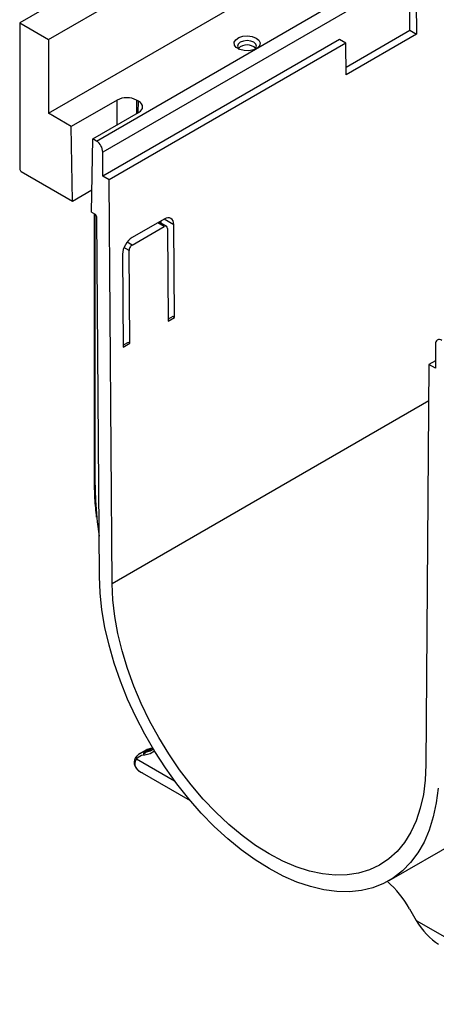
# Paper-space layout 'Лист1(2)' of a CAD drawing. Units: millimetres. Extents: x -35 to 664, y -32 to 370.
# Drawn here: x 247 to 266, y 63 to 107 of the extents above; entities that cross this region are included whole.
import ezdxf

# ---------------------------------------------------------------- set-up
doc = ezdxf.new("R2010")
doc.units = ezdxf.units.MM

psp = doc.layouts.new('Лист1(2)')

# ---------------------------------------------------------------- linework, layer by layer
at = {"color": 7, "linetype": 'Continuous', "lineweight": 25}
for p, q in [((388.888745, 188.282421), (247.467389, 106.64161)), ((248.740181, 105.906843), (390.161537, 187.547654)), ((284.419644, 120.135591), (251.144344, 100.926169)), ((248.740181, 102.640679), (259.06394, 108.600459)), ((264.720794, 106.314065), (264.720794, 107.702184)), ((265.003637, 107.538902), (265.014128, 106.144727)), ((250.861502, 101.416067), (261.185261, 107.375846)), ((247.467389, 106.64161), (248.740181, 105.906843)), ((247.467389, 106.64161), (247.467389, 100.190938)), ((261.90032, 104.68584), (264.720794, 106.314065)), ((264.720794, 106.314065), (265.014128, 106.144727)), ((248.740181, 105.906843), (248.740181, 102.640679)), ((261.609525, 105.906086), (251.144344, 99.864666)), ((261.892367, 105.742805), (261.609525, 105.906086)), ((265.014128, 106.144727), (261.902858, 104.348629)), ((261.892367, 105.742805), (251.427187, 99.701385)), ((261.902858, 104.348629), (261.892367, 105.742805)), ((251.780805, 103.228384), (249.751471, 102.056874)), ((252.728074, 103.171307), (252.629204, 103.228384)), ((249.751471, 102.056874), (248.740181, 102.640679)), ((250.69874, 101.510028), (252.728074, 102.681537)), ((249.800841, 98.76221), (249.751471, 102.056874)), ((250.64937, 98.272365), (250.69874, 101.510028)), ((250.861502, 101.416067), (250.69874, 101.510028)), ((251.144344, 99.864666), (251.144344, 100.926169)), ((247.5381, 100.068463), (249.800841, 98.76221)), ((251.427187, 99.701385), (251.144344, 99.864666)), ((251.561558, 81.84342), (251.427187, 99.701385)), ((249.800841, 98.76221), (250.664441, 99.260756)), ((250.64937, 98.272365), (250.805577, 98.182189)), ((250.761502, 98.207633), (250.761502, 86.48114)), ((250.995895, 82.16427), (250.876285, 98.060428)), ((253.854876, 97.962713), (252.440662, 97.146304)), ((252.443131, 96.818263), (253.857344, 97.634671)), ((253.957697, 97.644364), (253.630559, 97.833217)), ((253.719092, 97.782108), (253.718326, 97.883884)), ((254, 97.552291), (254.030855, 93.451651)), ((254.313697, 93.614933), (254.282842, 97.715573)), ((252.020101, 96.40932), (252.050956, 92.30868)), ((252.333798, 92.471961), (252.302943, 96.572602)), ((254.242984, 93.655755), (254.030243, 93.532942)), ((254.030855, 93.451651), (254.313697, 93.614933)), ((254.313697, 93.614933), (254.242984, 93.655755)), ((252.263085, 92.512783), (252.050344, 92.38997)), ((252.050956, 92.30868), (252.333798, 92.471961)), ((252.333798, 92.471961), (252.263085, 92.512783)), ((265.852165, 92.435525), (265.852165, 91.374022)), ((265.569323, 91.537303), (265.434951, 73.834481)), ((265.852165, 91.700585), (265.569323, 91.537303)), ((265.852165, 91.374022), (265.569323, 91.537303)), ((253.060696, 74.491477), (252.777854, 74.328196)), ((253.265665, 74.554755), (252.982822, 74.391473)), ((253.037427, 74.396356), (253.320269, 74.559637)), ((253.320269, 74.559637), (253.265665, 74.554755)), ((253.346719, 74.568115), (253.292114, 74.563233)), ((253.358791, 74.564032), (253.320269, 74.559637)), ((253.002071, 74.264411), (252.947467, 74.259528)), ((252.982822, 74.391473), (253.037427, 74.396356)), ((252.777854, 73.542938), (255.006391, 72.25643)), ((263.802996, 68.719778), (267.267819, 70.719978)), ((264.705719, 67.474718), (265.003637, 66.958708)), ((265.003637, 66.958708), (271.431311, 63.248091))]:
    psp.add_line(p, q, dxfattribs=at)
at = {"color": 8, "linetype": 'Continuous', "lineweight": 25}
for p, q in [((251.780805, 102.13469), (251.780805, 103.228384)), ((252.629204, 103.228384), (252.629204, 102.624461)), ((252.713004, 102.672838), (252.728074, 103.171307)), ((250.790791, 98.190724), (250.790791, 86.440319)), ((254.282842, 97.715573), (253.854807, 97.962673)), ((253.857344, 97.634671), (253.571987, 97.799404)), ((252.302943, 96.572602), (252.080166, 96.701208)), ((252.443131, 96.818263), (252.220344, 96.946875)), ((265.557068, 89.922856), (251.561558, 81.84342)), ((252.636267, 74.098239), (254.318367, 73.127183))]:
    psp.add_line(p, q, dxfattribs=at)
at = {"color": 7, "linetype": 'Continuous', "lineweight": 25, "flags": 128}
for points in [[(257.929034, 105.969583), (258.048454, 105.868944), (258.096834, 105.750196), (258.06764, 105.629378), (257.964814, 105.522807), (257.802245, 105.444876), (257.601887, 105.406109), (257.390801, 105.411743), (257.197494, 105.461016), (257.048074, 105.547274), (256.962721, 105.658868), (256.952961, 105.780726), (257.020115, 105.89639), (257.155111, 105.990239), (257.339717, 106.049599), (257.549003, 106.066452), (257.754702, 106.038523), (257.929034, 105.969583)], [(257.866751, 105.469013), (257.912634, 105.516907), (257.944783, 105.610209), (257.912634, 105.703511), (257.821084, 105.782608), (257.684068, 105.835459), (257.522447, 105.854018), (257.360827, 105.835459), (257.223811, 105.782608), (257.132261, 105.703511), (257.100112, 105.610209), (257.132261, 105.516907), (257.178144, 105.469013)], [(250.88058, 84.750941), (250.899288, 84.578365), (250.982516, 83.942214)], [(265.969898, 72.808761), (265.888707, 72.149746), (265.757591, 71.529635), (265.577435, 70.952619), (265.349457, 70.422594), (265.075196, 69.943142), (264.756506, 69.517502), (264.395539, 69.148548), (263.994734, 68.838773), (263.556798, 68.590269), (263.08469, 68.404717), (262.581598, 68.283368), (262.050922, 68.227043), (261.496247, 68.236122), (260.921319, 68.310544), (260.330022, 68.449806), (259.726351, 68.652967), (259.114384, 68.918655), (258.498255, 69.245076), (257.882125, 69.630023), (257.270158, 70.070897), (256.666487, 70.564719), (256.075191, 71.108154), (255.500263, 71.69753), (254.945587, 72.328865), (254.414911, 72.997896), (253.91182, 73.700102), (253.439712, 74.430739), (253.001776, 75.184872), (252.60097, 75.957407), (252.240003, 76.743125), (251.921313, 77.536718), (251.647053, 78.332824), (251.419075, 79.126066), (251.238919, 79.911086), (251.107803, 80.68258), (251.026612, 81.435336), (250.995895, 82.16427)], [(265.434951, 73.834481), (265.403601, 73.158572), (265.320278, 72.518416), (265.18561, 71.91883), (265.000612, 71.364327), (264.766674, 70.859081), (264.485559, 70.406893), (264.15938, 70.011167), (263.790595, 69.674882), (263.381977, 69.400569), (262.936603, 69.190292), (262.457825, 69.045633), (261.949245, 68.967682), (261.414692, 68.957026), (260.858189, 69.013743), (260.283925, 69.137409), (259.696221, 69.327091), (259.0995, 69.581362), (258.498255, 69.898308), (257.897009, 70.275545), (257.300289, 70.710233), (256.712585, 71.199099), (256.13832, 71.738466), (255.581817, 72.324273), (255.047265, 72.952111), (254.538685, 73.617255), (254.059907, 74.3147), (253.614532, 75.039195), (253.205915, 75.785288), (252.837129, 76.547364), (252.510951, 77.319687), (252.229835, 78.096444), (251.995898, 78.871789), (251.810899, 79.639887), (251.676232, 80.394956), (251.592909, 81.131315), (251.561558, 81.84342)], [(253.037427, 74.396356), (253.259847, 74.451472), (253.384386, 74.521595)], [(253.292114, 74.563233), (253.280139, 74.560968), (253.265665, 74.554755)], [(253.346719, 74.568115), (253.334744, 74.56585), (253.320269, 74.559637)]]:
    psp.add_lwpolyline(points, dxfattribs=at)
at = {"color": 8, "linetype": 'Continuous', "lineweight": 25, "flags": 128}
for points in [[(250.790791, 86.440319), (250.817948, 85.522804), (250.88058, 84.750941)], [(253.429821, 74.446895), (253.235613, 74.322283), (253.002071, 74.264411)], [(252.647684, 73.653356), (252.720974, 73.581604), (252.777854, 73.542938)]]:
    psp.add_lwpolyline(points, dxfattribs=at)
at = {"color": 7, "linetype": 'Continuous', "lineweight": 25}
for centre, radius, start, end in [((257.522447, 105.115972), 0.546109, 45.6126375, 134.3873625), ((250.530258, 100.898225), 0.614722, 2.6054785, 57.3945217), ((247.620911, 100.197924), 0.15368, 182.6054785, 237.3945217), ((250.722604, 98.052595), 0.15388, 2.9180619, 57.3706303), ((266.024595, 92.463496), 0.174684, 50.7967148, 189.214037), ((253.305016, 74.063684), 0.492645, 94.5815119, 119.7313511), ((252.981602, 73.812797), 0.448033, 94.369595, 140.4240347), ((253.019583, 73.910378), 0.482498, 94.369595, 140.4240347), ((253.046682, 74.303652), 0.108585, 126.0232198, 203.9761713), ((253.101287, 74.308535), 0.108585, 126.0232198, 203.9761713), ((260.585765, 65.135522), 4.737706, 29.5867186, 48.4123738)]:
    psp.add_arc(centre, radius, start, end, dxfattribs=at)
at = {"color": 8, "linetype": 'Continuous', "lineweight": 25}
for centre, radius, start, end in [((250.811547, 86.48613), 0.050294, 185.6947993, 245.6253417), ((252.697822, 74.154597), 0.083458, 146.5886225, 222.4760318)]:
    psp.add_arc(centre, radius, start, end, dxfattribs=at)
at = {"color": 7, "linetype": 'Continuous', "lineweight": 25}
for centre, major_axis, ratio, start_param, end_param in [((252.205004, 102.983349), (0.6, 0), 0.577463573, 0.785550457, 2.356042197), ((252.303616, 102.926422), (0.600183, 0), 0.577111905, 5.497939437, 7.068431177), ((253.858578, 97.470651), (0.29601, 0.521912), 0.582397082, 5.493265019, 7.064061345), ((253.858578, 97.470651), (0.09867, 0.173971), 0.582397082, 5.493265019, 7.064061345), ((252.444365, 96.654243), (0.29601, 0.521912), 0.582397082, 0.780876038, 2.351672365), ((252.444365, 96.654243), (0.09867, 0.173971), 0.582397082, 0.780876038, 2.351672365), ((265.993587, 67.530194), (-0.98999, 1.71462), 0.577334631, 1.570755695, 2.356235122)]:
    psp.add_ellipse(centre, major_axis=major_axis, ratio=ratio, start_param=start_param, end_param=end_param, dxfattribs=at)
for points, knots in [([(250.761502, 86.48114), (250.762924, 86.335913), (250.76705, 85.914804), (250.794002, 85.349664), (250.841651, 84.920827), (250.857048, 84.782258)], [0, 0, 0, 0, 0.26270545, 0.761758898, 1, 1, 1, 1]), ([(252.631223, 74.202337), (252.627763, 74.198816), (252.586625, 74.156955), (252.539896, 74.058241), (252.519742, 73.906311), (252.553427, 73.769517), (252.611497, 73.699615), (252.635289, 73.670975)], [0, 0, 0, 0, 0.024485955, 0.291102496, 0.546335521, 0.814128356, 1, 1, 1, 1]), ([(252.636267, 74.098239), (252.610369, 74.063623), (252.590852, 74.027054), (252.571571, 73.9703), (252.566815, 73.951063), (252.560791, 73.9121), (252.559546, 73.892347), (252.561165, 73.833936), (252.569256, 73.795685), (252.598774, 73.721812), (252.620367, 73.686134), (252.647684, 73.653356)], [0, 0, 0, 0, 0.25, 0.25, 0.375, 0.375, 0.5, 0.5, 0.75, 0.75, 1, 1, 1, 1]), ([(252.630156, 73.668054), (252.654859, 73.64215), (252.722675, 73.57104), (252.814788, 73.509385), (252.887249, 73.497937), (252.897135, 73.496375)], [0, 0, 0, 0, 0.331023252, 0.908727377, 1, 1, 1, 1])]:
    psp.add_open_spline(points, degree=3, knots=knots, dxfattribs=at)

doc.saveas('drawing.dxf')
